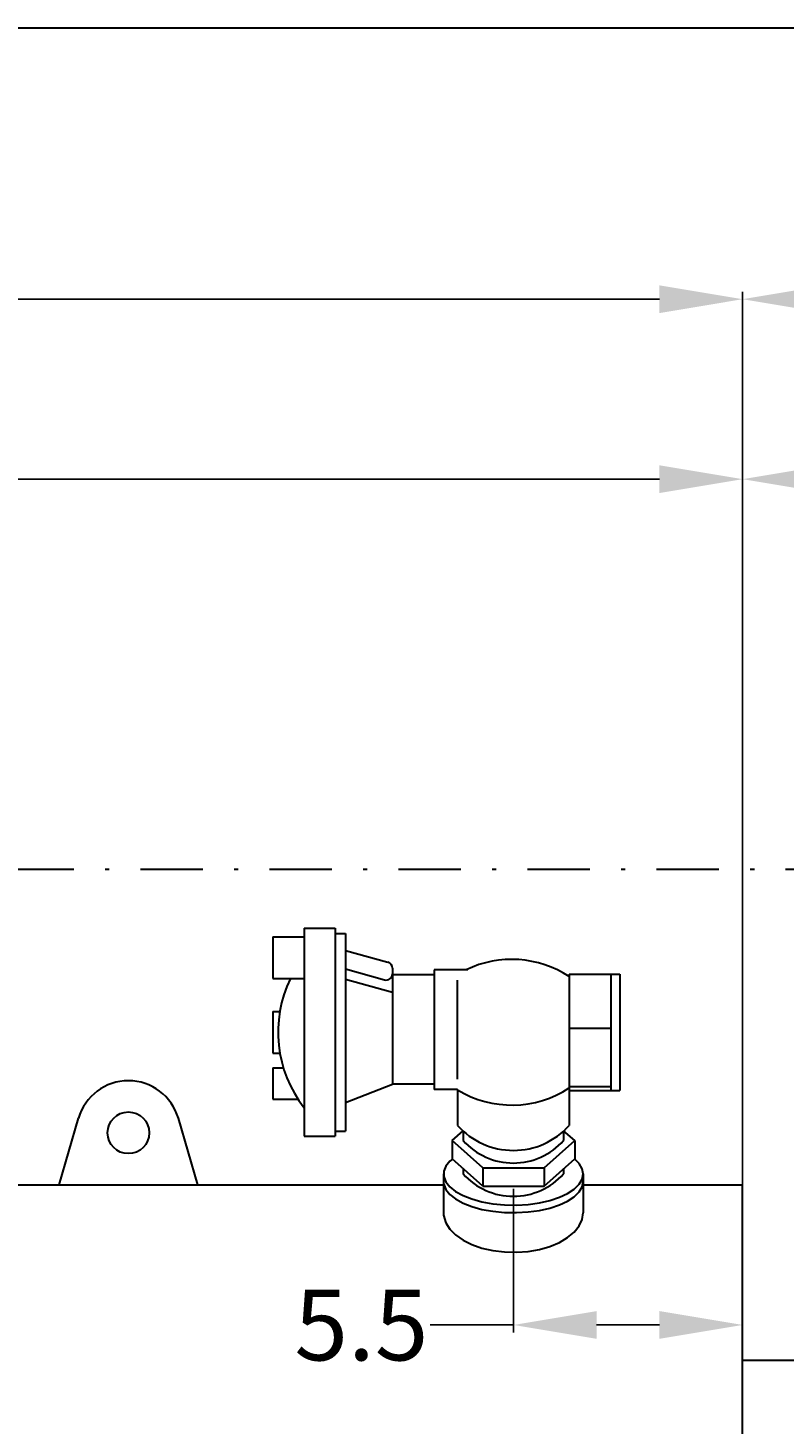
# Model space of a CAD drawing. Extents: x 8 to 168, y 8 to 128.
# Drawn here: x 114 to 132, y 94 to 128 of the extents above; entities that cross this region are included whole.
import ezdxf

# ---------------------------------------------------------------- set-up
doc = ezdxf.new("R2010")
doc.units = 0
doc.header["$MEASUREMENT"] = 0
doc.linetypes.add('DASHDOT', pattern=[1, 0.5, -0.25, 0, -0.25])
doc.layers.get('0').update_dxf_attribs({"linetype": 'CONTINUOUS'})
doc.layers.get('Defpoints').update_dxf_attribs({"linetype": 'CONTINUOUS'})
doc.layers.add('1', color=8, linetype='CONTINUOUS')
doc.styles.add('style17', font='arialbd.ttf', dxfattribs={"height": 1.7})
doc.dimstyles.get("Standard").update_dxf_attribs({"dimtxt": 0.18, "dimasz": 2, "dimexe": 0.18, "dimexo": 0.0625, "dimgap": 0.09, "dimtad": 0, "dimtih": 1, "dimtoh": 1, "dimdec": 1, "dimzin": 0, "dimdsep": 46, "dimtxsty": 'style17', "dimcen": 0.09, "dimadec": 0, "dimazin": 0, "dimtfac": 1, "dimtdec": 1, "dimtofl": 0, "dimtmove": 0, "dimatfit": 3, "dimfxl": 1, "dimtolj": 1, "dimtzin": 0, "dimarcsym": 0})

# ---------------------------------------------------------------- blocks, each defined once
blk = doc.blocks.new('*D15')
at = {"color": 0, "linetype": 'Continuous', "lineweight": -2, "transparency": 16777216}
for p, q in [((131.39, 107.865), (131.39, 117.344)), ((149.11, 95.072), (149.11, 117.344)), ((133.39, 117.164), (137.996, 117.164)), ((147.11, 117.164), (142.504, 117.164))]:
    blk.add_line(p, q, dxfattribs=at)
at = {"color": 0, "linetype": 'Continuous', "lineweight": 25, "transparency": 16777216}
for points in [[(133.39, 117.498), (133.39, 116.831), (131.39, 117.164)], [(147.11, 117.498), (147.11, 116.831), (149.11, 117.164)]]:
    blk.add_solid(points, dxfattribs=at)
at = {"layer": 'Defpoints', "color": 0, "linetype": 'Continuous', "lineweight": 25, "transparency": 16777216}
for p in [(149.11, 117.164), (131.39, 107.803), (149.11, 95.009)]:
    blk.add_point(p, dxfattribs=at)
at = {"color": 0, "linetype": 'Continuous', "lineweight": 25, "transparency": 16777216, "insert": (140.25, 117.164), "char_height": 1.7, "attachment_point": 5, "style": 'style17'}
blk.add_mtext('\\A1;17.7', dxfattribs=at)
blk = doc.blocks.new('*D17')
at = {"color": 0, "linetype": 'Continuous', "lineweight": -2, "transparency": 16777216}
for p, q in [((131.39, 100.343), (131.39, 121.666)), ((133.39, 121.486), (141.447, 121.486)), ((154.14, 121.486), (146.083, 121.486)), ((156.14, 107.865), (156.14, 121.666))]:
    blk.add_line(p, q, dxfattribs=at)
at = {"color": 0, "linetype": 'Continuous', "lineweight": 25, "transparency": 16777216}
for points in [[(133.39, 121.819), (133.39, 121.152), (131.39, 121.486)], [(154.14, 121.819), (154.14, 121.152), (156.14, 121.486)]]:
    blk.add_solid(points, dxfattribs=at)
at = {"layer": 'Defpoints', "color": 0, "linetype": 'Continuous', "lineweight": 25, "transparency": 16777216}
for p in [(156.14, 121.486), (156.14, 107.803), (131.39, 100.28)]:
    blk.add_point(p, dxfattribs=at)
at = {"color": 0, "linetype": 'Continuous', "lineweight": 25, "transparency": 16777216, "insert": (143.765, 121.486), "char_height": 1.7, "attachment_point": 5, "style": 'style17'}
blk.add_mtext('\\A1;24.8', dxfattribs=at)
blk = doc.blocks.new('*D18')
at = {"color": 0, "linetype": 'Continuous', "lineweight": -2, "transparency": 16777216}
for p, q in [((125.881, 100.126), (125.881, 96.674)), ((131.39, 100.155), (131.39, 96.674)), ((125.881, 96.854), (123.881, 96.854)), ((129.39, 96.854), (127.881, 96.854))]:
    blk.add_line(p, q, dxfattribs=at)
at = {"color": 0, "linetype": 'Continuous', "lineweight": 25, "transparency": 16777216}
for points in [[(127.881, 97.187), (127.881, 96.521), (125.881, 96.854)], [(129.39, 97.187), (129.39, 96.521), (131.39, 96.854)]]:
    blk.add_solid(points, dxfattribs=at)
at = {"layer": 'Defpoints', "color": 0, "linetype": 'Continuous', "lineweight": 25, "transparency": 16777216}
for p in [(125.881, 100.188), (131.39, 100.218), (125.881, 96.854)]:
    blk.add_point(p, dxfattribs=at)
at = {"color": 0, "linetype": 'Continuous', "lineweight": 25, "transparency": 16777216, "insert": (122.229, 96.854), "char_height": 1.7, "attachment_point": 5, "style": 'style17'}
blk.add_mtext('\\A1;5.5', dxfattribs=at)
blk = doc.blocks.new('*D19')
at = {"color": 0, "linetype": 'Continuous', "lineweight": -2, "transparency": 16777216}
for p, q in [((61.121, 107.865), (61.121, 117.344)), ((131.39, 100.218), (131.39, 117.344)), ((63.121, 117.164), (94.954, 117.164)), ((129.39, 117.164), (97.557, 117.164))]:
    blk.add_line(p, q, dxfattribs=at)
at = {"color": 0, "linetype": 'Continuous', "lineweight": 25, "transparency": 16777216}
for points in [[(63.121, 117.498), (63.121, 116.831), (61.121, 117.164)], [(129.39, 117.498), (129.39, 116.831), (131.39, 117.164)]]:
    blk.add_solid(points, dxfattribs=at)
at = {"layer": 'Defpoints', "color": 0, "linetype": 'Continuous', "lineweight": 25, "transparency": 16777216}
for p in [(131.39, 117.164), (61.121, 107.803), (131.39, 100.155)]:
    blk.add_point(p, dxfattribs=at)
at = {"color": 0, "linetype": 'Continuous', "lineweight": 25, "transparency": 16777216, "insert": (96.255, 117.164), "char_height": 1.7, "attachment_point": 5, "style": 'style17'}
blk.add_mtext('\\A1;70', dxfattribs=at)
blk = doc.blocks.new('*D20')
at = {"color": 0, "linetype": 'Continuous', "lineweight": -2, "transparency": 16777216}
for p, q in [((30.333, 98.905), (30.333, 121.666)), ((32.333, 121.486), (78.935, 121.486)), ((129.39, 121.486), (82.788, 121.486)), ((131.39, 100.218), (131.39, 121.666))]:
    blk.add_line(p, q, dxfattribs=at)
at = {"color": 0, "linetype": 'Continuous', "lineweight": 25, "transparency": 16777216}
for points in [[(32.333, 121.819), (32.333, 121.152), (30.333, 121.486)], [(129.39, 121.819), (129.39, 121.152), (131.39, 121.486)]]:
    blk.add_solid(points, dxfattribs=at)
at = {"layer": 'Defpoints', "color": 0, "linetype": 'Continuous', "lineweight": 25, "transparency": 16777216}
for p in [(131.39, 121.486), (131.39, 100.155), (30.333, 98.843)]:
    blk.add_point(p, dxfattribs=at)
at = {"color": 0, "linetype": 'Continuous', "lineweight": 25, "transparency": 16777216, "insert": (80.862, 121.486), "char_height": 1.7, "attachment_point": 5, "style": 'style17'}
blk.add_mtext('\\A1;103', dxfattribs=at)

msp = doc.modelspace()

# ---------------------------------------------------------------- linework, layer by layer
at = {"layer": '1', "color": 7, "linetype": 'Continuous', "lineweight": 30}
for p, q in [((8, 128), (168, 128)), ((120.851, 106.383), (121.6, 106.383)), ((120.851, 106.383), (120.851, 101.384)), ((121.6, 106.383), (121.6, 101.384)), ((120.101, 106.173), (120.851, 106.173)), ((120.101, 106.173), (120.101, 105.173)), ((121.6, 106.258), (121.85, 106.258)), ((121.85, 106.258), (121.85, 101.509)), ((121.85, 105.848), (122.865, 105.566)), ((121.85, 105.402), (122.785, 105.143)), ((122.975, 105.422), (122.975, 105.258)), ((122.975, 105.258), (122.975, 105.287)), ((123.975, 105.383), (123.975, 102.508)), ((124.787, 105.383), (123.975, 105.383)), ((127.224, 105.281), (128.441, 105.281)), ((127.224, 105.281), (127.224, 102.485)), ((128.224, 105.281), (128.224, 102.485)), ((128.441, 105.281), (128.441, 102.485)), ((120.101, 105.173), (120.851, 105.173)), ((121.85, 105.161), (122.975, 104.848)), ((123.975, 105.258), (122.975, 105.258)), ((122.975, 105.258), (122.975, 102.633)), ((124.537, 102.758), (124.537, 105.133)), ((120.101, 104.383), (120.101, 103.383)), ((120.101, 104.383), (120.268, 104.383)), ((120.101, 104.383), (120.268, 104.383)), ((120.101, 104.383), (120.101, 103.383)), ((120.101, 104.383), (120.101, 103.383)), ((127.224, 103.979), (128.224, 103.979)), ((127.224, 103.883), (127.224, 101.646)), ((120.101, 103.383), (120.268, 103.383)), ((120.101, 103.383), (120.268, 103.383)), ((120.101, 103.028), (120.353, 103.028)), ((120.101, 103.028), (120.101, 102.278)), ((121.85, 102.196), (122.975, 102.633)), ((123.975, 102.633), (122.975, 102.633)), ((120.101, 102.278), (120.703, 102.278)), ((124.537, 102.508), (123.975, 102.508)), ((124.537, 102.508), (124.537, 101.646)), ((127.224, 102.58), (128.224, 102.58)), ((127.224, 102.485), (128.224, 102.485)), ((128.224, 102.485), (128.441, 102.485)), ((114.963, 100.218), (115.43, 101.818)), ((118.297, 100.218), (117.83, 101.818)), ((120.851, 101.384), (121.6, 101.384)), ((121.6, 101.509), (121.85, 101.509)), ((124.408, 101.281), (124.674, 101.519)), ((124.408, 101.281), (124.408, 100.846)), ((125.145, 100.624), (124.408, 101.281)), ((124.674, 101.509), (124.674, 101.281)), ((126.617, 100.624), (127.354, 101.281)), ((127.354, 101.281), (127.087, 101.519)), ((127.087, 101.509), (127.087, 101.281)), ((127.354, 101.281), (127.354, 100.846)), ((124.258, 100.669), (124.21, 100.544)), ((124.353, 100.789), (124.258, 100.669)), ((124.416, 100.839), (124.353, 100.789)), ((125.145, 100.188), (124.408, 100.846)), ((124.674, 100.608), (124.674, 100.481)), ((125.145, 100.624), (126.617, 100.624)), ((125.145, 100.624), (125.145, 100.188)), ((126.617, 100.188), (127.354, 100.846)), ((126.617, 100.624), (126.617, 100.188)), ((127.087, 100.608), (127.087, 100.481)), ((127.462, 100.73), (127.349, 100.841)), ((127.533, 100.607), (127.462, 100.73)), ((127.557, 100.481), (127.533, 100.607)), ((124.204, 100.481), (124.204, 100.218)), ((124.21, 100.544), (124.21, 100.417)), ((124.21, 100.417), (124.258, 100.292)), ((124.258, 100.292), (124.353, 100.173)), ((127.462, 100.232), (127.533, 100.354)), ((127.533, 100.354), (127.557, 100.481)), ((127.533, 100.172), (127.557, 100.298)), ((127.557, 100.481), (127.557, 99.548)), ((112.45, 100.218), (124.204, 100.218)), ((114.963, 100.218), (118.297, 100.218)), ((124.204, 100.218), (124.204, 99.487)), ((124.21, 100.235), (124.258, 100.11)), ((124.258, 100.11), (124.353, 99.99)), ((124.353, 100.173), (124.492, 100.062)), ((124.353, 99.99), (124.492, 99.88)), ((124.492, 100.062), (124.671, 99.963)), ((124.671, 99.963), (124.884, 99.879)), ((125.145, 100.188), (126.617, 100.188)), ((126.76, 99.844), (126.989, 99.919)), ((126.989, 99.919), (127.185, 100.011)), ((127.185, 100.011), (127.345, 100.116)), ((127.185, 99.828), (127.345, 99.934)), ((127.345, 100.116), (127.462, 100.232)), ((127.345, 99.934), (127.462, 100.049)), ((127.462, 100.049), (127.533, 100.172)), ((127.557, 100.218), (131.39, 100.218)), ((131.39, 87.468), (131.39, 100.218)), ((124.492, 99.88), (124.671, 99.781)), ((124.671, 99.781), (124.884, 99.697)), ((124.884, 99.879), (125.126, 99.813)), ((124.884, 99.697), (125.126, 99.63)), ((125.126, 99.813), (125.39, 99.766)), ((125.126, 99.63), (125.39, 99.583)), ((125.39, 99.766), (125.668, 99.739)), ((125.39, 99.583), (125.668, 99.556)), ((125.668, 99.739), (125.952, 99.733)), ((125.952, 99.733), (126.234, 99.75)), ((126.234, 99.75), (126.506, 99.787)), ((126.234, 99.567), (126.506, 99.604)), ((126.506, 99.787), (126.76, 99.844)), ((126.506, 99.604), (126.76, 99.661)), ((126.76, 99.661), (126.989, 99.737)), ((126.989, 99.737), (127.185, 99.828)), ((124.204, 99.487), (124.258, 99.309)), ((124.258, 99.309), (124.353, 99.157)), ((125.668, 99.556), (125.952, 99.551)), ((125.952, 99.551), (126.234, 99.567)), ((127.462, 99.232), (127.533, 99.388)), ((127.533, 99.388), (127.557, 99.548)), ((124.353, 99.157), (124.492, 99.017)), ((124.492, 99.017), (124.671, 98.891)), ((126.989, 98.836), (127.185, 98.952)), ((127.185, 98.952), (127.345, 99.085)), ((127.345, 99.085), (127.462, 99.232)), ((124.671, 98.891), (124.884, 98.785)), ((124.884, 98.785), (125.126, 98.701)), ((125.126, 98.701), (125.39, 98.641)), ((125.39, 98.641), (125.668, 98.607)), ((125.668, 98.607), (125.952, 98.6)), ((125.952, 98.6), (126.234, 98.62)), ((126.234, 98.62), (126.506, 98.667)), ((126.506, 98.667), (126.76, 98.74)), ((126.76, 98.74), (126.989, 98.836)), ((131.39, 96.009), (140.202, 96.009))]:
    msp.add_line(p, q, dxfattribs=at)
at = {"layer": '1', "color": 7, "linetype": 'DASHDOT', "lineweight": 30, "ltscale": 3}
msp.add_line((61.121, 107.803), (156.14, 107.803), dxfattribs=at)
at = {"layer": '1', "color": 7, "linetype": 'Continuous', "lineweight": 30}
msp.add_circle((116.63, 101.468), 0.5, dxfattribs=at)
for centre, radius, start, end in [((125.841, 103.118), 2.515, 56.6212, 115.7698), ((122.825, 105.287), 0.15, 254.4759, 0), ((122.825, 105.422), 0.15, 0, 74.4759), ((123.166, 103.883), 2.94, 153.983, 218.0512), ((116.63, 101.468), 1.25, 16.2602, 163.7398), ((125.841, 104.649), 2.515, 238.796, 303.3788), ((125.881, 102.85), 1.804, 221.86, 318.14), ((125.881, 102.364), 1.621, 221.8922, 318.1078), ((125.881, 101.564), 1.621, 221.9074, 318.0926)]:
    msp.add_arc(centre, radius, start, end, dxfattribs=at)

# ---------------------------------------------------------------- dimensions: what is measured, and where the dimension line sits
at = {"color": 7, "linetype": 'Continuous', "lineweight": 25}
for base, p1, text, picture, middle in [((131.39, 121.486), (30.333, 98.843), '103', '*D20', (80.862, 121.486)), ((131.39, 117.164), (61.121, 107.803), '70', '*D19', (96.255, 117.164))]:
    dim = msp.add_linear_dim(base=base, p1=p1, p2=(131.39, 100.155), text=text, dimstyle='Standard', dxfattribs=at)
    dim.commit()
    dim.dimension.update_dxf_attribs({"geometry": picture, "text_midpoint": middle})
for base, p1, p2, picture, middle in [((156.14, 121.485752655), (131.39, 100.280116492), (156.14, 107.802616492), '*D17', (143.765, 121.485752655)), ((149.11, 117.164), (131.39, 107.803), (149.11, 95.009), '*D15', (140.25, 117.164))]:
    dim = msp.add_linear_dim(base=base, p1=p1, p2=p2, dimstyle='Standard', override={"dimtmove": 1}, dxfattribs=at)
    dim.commit()
    dim.dimension.update_dxf_attribs({"geometry": picture, "text_midpoint": middle})
dim = msp.add_linear_dim(base=(125.881, 96.854), p1=(131.39, 100.218), p2=(125.881, 100.188), dimstyle='Standard', dxfattribs=at)
dim.commit()
dim.dimension.update_dxf_attribs({"geometry": '*D18', "text_midpoint": (122.229, 96.854)})

doc.saveas('drawing.dxf')
